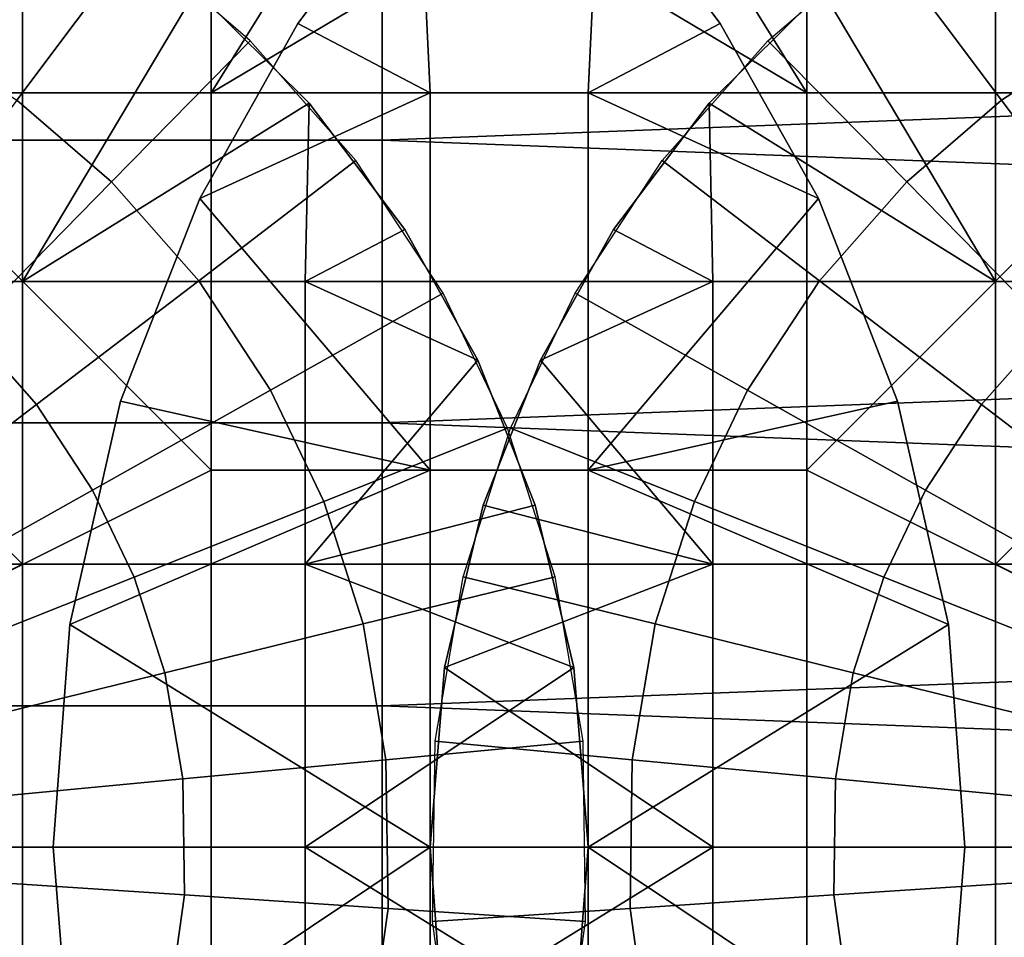
# Model space of a CAD drawing. Units: millimetres. Extents: x 2703 to 3380, y 1331 to 1373.
# Drawn here: x 2804 to 2805, y 1340 to 1341 of the extents above; entities that cross this region are included whole.
import ezdxf

# ---------------------------------------------------------------- set-up
doc = ezdxf.new("R2010")
doc.units = ezdxf.units.MM
doc.header["$MEASUREMENT"] = 0
for name, color, linetype in [('Domyslny', 7, 'Continuous'), ('Kreskowanie', 192, 'Continuous'), ('Osie', 5, 'Continuous')]:
    doc.layers.add(name, color=color, linetype=linetype)

msp = doc.modelspace()

# ---------------------------------------------------------------- linework, layer by layer
at = {"layer": 'Domyslny'}
for points in [[(2855.7644, 1356.136, 2.5), (2855.7644, 1339.636), (2793.7644, 1339.636), (2793.7644, 1356.136, 2.5)], [(2793.7644, 1356.136, 757.5), (2793.7644, 1339.636, 760), (2855.7644, 1339.636, 760), (2855.7644, 1356.136, 757.5)], [(2808.5825, 1334.636, 25), (2808.5825, 1341.136, 25), (2782.6736, 1341.136, 25), (2782.6736, 1334.636, 25)], [(2782.6736, 1334.636, 735), (2782.6736, 1341.136, 735), (2808.5825, 1341.136, 735), (2808.5825, 1334.636, 735)], [(2811.7644, 1339.636), (2811.7644, 1334.636), (2791.7644, 1334.636), (2791.7644, 1339.636)], [(2791.7644, 1339.636, 760), (2791.7644, 1334.636, 760), (2811.7644, 1334.636, 760), (2811.7644, 1339.636, 760)]]:
    msp.add_3dface(points, dxfattribs=at)
at = {"layer": 'Kreskowanie'}
for points in [[(2805.7244, 1339.636, 730), (2796.7883, 1339.636, 729.6893), (2796.7883, 1341.136, 729.6893), (2805.7244, 1341.136, 730)], [(2796.9087, 1339.636, 25.19), (2796.9087, 1341.136, 25.19), (2805.6216, 1341.136, 24.9273), (2805.6216, 1339.636, 24.9273)], [(2801.5039, 1340.386, 29.9281), (2813.5061, 1340.386, 29.9273), (2813.5061, 1340.761, 29.9273), (2801.5039, 1340.761, 29.9281)], [(2804.4641, 1340.5735, 735), (2804.4641, 1340.761, 735), (2802.0176, 1340.761, 735), (2802.0176, 1340.5735, 735)], [(2804.4641, 1340.5735, 735), (2809.3572, 1340.761, 735), (2804.4641, 1340.761, 735)], [(2809.3572, 1340.761, 735), (2804.4641, 1340.5735, 735), (2809.3572, 1340.386, 735)], [(2804.4641, 1340.386, 735), (2804.4641, 1340.5735, 735), (2802.0176, 1340.5735, 735), (2802.0176, 1340.386, 735)], [(2809.3572, 1340.386, 735), (2804.4641, 1340.5735, 735), (2804.4641, 1340.386, 735)], [(2801.5039, 1340.011, 29.9281), (2813.5061, 1340.011, 29.9273), (2813.5061, 1340.386, 29.9273), (2801.5039, 1340.386, 29.9281)], [(2804.4641, 1340.1985, 735), (2804.4641, 1340.386, 735), (2802.0176, 1340.386, 735), (2802.0176, 1340.1985, 735)], [(2804.4641, 1340.1985, 735), (2809.3572, 1340.386, 735), (2804.4641, 1340.386, 735)], [(2809.3572, 1340.386, 735), (2804.4641, 1340.1985, 735), (2809.3572, 1340.011, 735)], [(2804.4641, 1340.011, 735), (2804.4641, 1340.1985, 735), (2802.0176, 1340.1985, 735), (2802.0176, 1340.011, 735)], [(2809.3572, 1340.011, 735), (2804.4641, 1340.1985, 735), (2804.4641, 1340.011, 735)], [(2801.5039, 1339.636, 29.9281), (2813.5061, 1339.636, 29.9273), (2813.5061, 1340.011, 29.9273), (2801.5039, 1340.011, 29.9281)], [(2804.4641, 1339.8235, 735), (2804.4641, 1340.011, 735), (2802.0176, 1340.011, 735), (2802.0176, 1339.8235, 735)], [(2804.4641, 1339.8235, 735), (2809.3572, 1340.011, 735), (2804.4641, 1340.011, 735)], [(2809.3572, 1340.011, 735), (2804.4641, 1339.8235, 735), (2809.3572, 1339.636, 735)], [(2804.4641, 1339.636, 735), (2804.4641, 1339.8235, 735), (2802.0176, 1339.8235, 735), (2802.0176, 1339.636, 735)], [(2809.3572, 1339.636, 735), (2804.4641, 1339.8235, 735), (2804.4641, 1339.636, 735)], [(2805.7244, 1338.136, 730), (2796.7883, 1338.136, 729.6893), (2796.7883, 1339.636, 729.6893), (2805.7244, 1339.636, 730)], [(2796.9087, 1338.136, 25.19), (2796.9087, 1339.636, 25.19), (2805.6216, 1339.636, 24.9273), (2805.6216, 1338.136, 24.9273)], [(2801.5039, 1339.261, 29.9281), (2813.5061, 1339.261, 29.9273), (2813.5061, 1339.636, 29.9273), (2801.5039, 1339.636, 29.9281)], [(2804.4641, 1339.4485, 735), (2804.4641, 1339.636, 735), (2802.0176, 1339.636, 735), (2802.0176, 1339.4485, 735)], [(2804.4641, 1339.4485, 735), (2809.3572, 1339.636, 735), (2804.4641, 1339.636, 735)], [(2809.3572, 1339.636, 735), (2804.4641, 1339.4485, 735), (2809.3572, 1339.261, 735)]]:
    msp.add_3dface(points, dxfattribs=at)
at = {"layer": 'Osie'}
for points in [[(2803.7373, 1340.636, 29.9273), (2803.7373, 1341.136, 29.9273), (2804.2373, 1341.136, 29.9273), (2804.2373, 1340.636, 29.9273)], [(2804.2373, 1340.636, 30.9273), (2804.2373, 1341.136, 30.9273), (2803.7373, 1341.136, 30.9273), (2803.7373, 1340.636, 30.9273)], [(2804.5527, 1341.1426, 29.9273), (2804.752, 1340.9421, 29.9273), (2804.2373, 1340.636, 29.9273)], [(2804.2373, 1340.636, 29.9273), (2804.2373, 1341.136, 29.9273), (2804.5527, 1341.1426, 29.9273)], [(2804.752, 1340.9421, 30.9273), (2804.5527, 1341.1426, 30.9273), (2804.2373, 1340.636, 30.9273)], [(2804.2373, 1341.136, 30.9273), (2804.2373, 1340.636, 30.9273), (2804.5527, 1341.1426, 30.9273)], [(2804.7126, 1341.1426, 730), (2804.5134, 1340.9421, 730), (2805.0278, 1340.636, 730)], [(2804.5134, 1340.9421, 729), (2804.7126, 1341.1426, 729), (2805.0278, 1340.636, 729)], [(2805.0278, 1340.636, 730), (2805.0278, 1341.136, 730), (2804.7126, 1341.1426, 730)], [(2805.0278, 1341.136, 729), (2805.0278, 1340.636, 729), (2804.7126, 1341.1426, 729)], [(2805.5278, 1340.636, 730), (2805.5278, 1341.136, 730), (2805.0278, 1341.136, 730), (2805.0278, 1340.636, 730)], [(2805.0278, 1340.636, 729), (2805.0278, 1341.136, 729), (2805.5278, 1341.136, 729), (2805.5278, 1340.636, 729)], [(2804.137, 1340.8363, 31.9273), (2803.9697, 1340.9449, 31.9273), (2803.8416, 1340.7158, 32.1668), (2803.9795, 1340.6262, 32.1668)], [(2804.7373, 1340.636, 29.9273), (2804.2373, 1340.636, 29.9273), (2804.752, 1340.9421, 29.9273)], [(2804.2373, 1340.636, 30.9273), (2804.7373, 1340.636, 30.9273), (2804.752, 1340.9421, 30.9273)], [(2804.3523, 1340.7279, 730), (2804.5134, 1340.9421, 730), (2804.5134, 1340.9421, 729)], [(2804.5134, 1340.9421, 729), (2804.3523, 1340.7279, 729), (2804.3523, 1340.7279, 730)], [(2804.5134, 1340.9421, 730), (2804.3523, 1340.7279, 730), (2804.5278, 1340.636, 730)], [(2804.3523, 1340.7279, 729), (2804.5134, 1340.9421, 729), (2804.5278, 1340.636, 729)], [(2804.5278, 1340.636, 730), (2805.0278, 1340.636, 730), (2804.5134, 1340.9421, 730)], [(2805.0278, 1340.636, 729), (2804.5278, 1340.636, 729), (2804.5134, 1340.9421, 729)], [(2804.752, 1340.9421, 29.9273), (2804.9128, 1340.7279, 29.9273), (2804.7373, 1340.636, 29.9273)], [(2804.9128, 1340.7279, 30.9273), (2804.752, 1340.9421, 30.9273), (2804.7373, 1340.636, 30.9273)], [(2804.9128, 1340.7279, 29.9273), (2804.752, 1340.9421, 29.9273), (2804.752, 1340.9421, 30.9273)], [(2804.752, 1340.9421, 30.9273), (2804.9128, 1340.7279, 30.9273), (2804.9128, 1340.7279, 29.9273)], [(2805.1284, 1340.8363, 728), (2805.2954, 1340.9449, 728), (2805.4236, 1340.7158, 727.7604), (2805.2859, 1340.6262, 727.7604)], [(2804.2893, 1340.7052, 31.9273), (2804.137, 1340.8363, 31.9273), (2803.9795, 1340.6262, 32.1668), (2804.1052, 1340.5181, 32.1668)], [(2804.9758, 1340.7052, 728), (2805.1284, 1340.8363, 728), (2805.2859, 1340.6262, 727.7604), (2805.1602, 1340.5181, 727.7604)], [(2804.3672, 1340.6226, 31.9273), (2804.217, 1340.7719, 31.9273), (2803.9873, 1340.386, 31.9273)], [(2803.9873, 1340.761, 31.9273), (2803.9873, 1340.386, 31.9273), (2804.217, 1340.7719, 31.9273)], [(2804.217, 1340.7719, 30.9273), (2804.3672, 1340.6226, 30.9273), (2803.9873, 1340.386, 30.9273)], [(2803.9873, 1340.386, 30.9273), (2803.9873, 1340.761, 30.9273), (2804.217, 1340.7719, 30.9273)], [(2804.217, 1340.7719, 31.9273), (2804.3672, 1340.6226, 31.9273), (2804.3672, 1340.6226, 30.9273)], [(2804.3672, 1340.6226, 30.9273), (2804.217, 1340.7719, 30.9273), (2804.217, 1340.7719, 31.9273)], [(2805.0483, 1340.7719, 728), (2804.8979, 1340.6226, 728), (2804.8979, 1340.6226, 729)], [(2804.8979, 1340.6226, 729), (2805.0483, 1340.7719, 729), (2805.0483, 1340.7719, 728)], [(2804.8979, 1340.6226, 728), (2805.0483, 1340.7719, 728), (2805.2778, 1340.386, 728)], [(2805.0483, 1340.7719, 729), (2804.8979, 1340.6226, 729), (2805.2778, 1340.386, 729)], [(2805.2778, 1340.761, 728), (2805.2778, 1340.386, 728), (2805.0483, 1340.7719, 728)], [(2805.2778, 1340.386, 729), (2805.2778, 1340.761, 729), (2805.0483, 1340.7719, 729)], [(2803.6123, 1340.386, 31.9273), (2803.9873, 1340.386, 31.9273), (2803.9873, 1340.761, 31.9273), (2803.6123, 1340.761, 31.9273)], [(2803.6123, 1340.761, 30.9273), (2803.9873, 1340.761, 30.9273), (2803.9873, 1340.386, 30.9273), (2803.6123, 1340.386, 30.9273)], [(2805.6528, 1340.386, 728), (2805.2778, 1340.386, 728), (2805.2778, 1340.761, 728), (2805.6528, 1340.761, 728)], [(2805.6528, 1340.761, 729), (2805.2778, 1340.761, 729), (2805.2778, 1340.386, 729), (2805.6528, 1340.386, 729)], [(2804.2224, 1340.4961, 730), (2804.3523, 1340.7279, 730), (2804.3523, 1340.7279, 729)], [(2804.3523, 1340.7279, 729), (2804.2224, 1340.4961, 729), (2804.2224, 1340.4961, 730)], [(2804.3523, 1340.7279, 730), (2804.2224, 1340.4961, 730), (2804.5278, 1340.636, 730)], [(2804.2224, 1340.4961, 729), (2804.3523, 1340.7279, 729), (2804.5278, 1340.636, 729)], [(2804.9128, 1340.7279, 29.9273), (2805.043, 1340.4961, 29.9273), (2804.7373, 1340.636, 29.9273)], [(2805.043, 1340.4961, 30.9273), (2804.9128, 1340.7279, 30.9273), (2804.7373, 1340.636, 30.9273)], [(2805.043, 1340.4961, 29.9273), (2804.9128, 1340.7279, 29.9273), (2804.9128, 1340.7279, 30.9273)], [(2804.9128, 1340.7279, 30.9273), (2805.043, 1340.4961, 30.9273), (2805.043, 1340.4961, 29.9273)], [(2805.2859, 1340.6262, 727.7604), (2805.4236, 1340.7158, 727.7604), (2805.5559, 1340.4796, 727.5615), (2805.4482, 1340.4095, 727.5615)], [(2804.4294, 1340.5463, 31.9273), (2804.2893, 1340.7052, 31.9273), (2804.1052, 1340.5181, 32.1668), (2804.2209, 1340.387, 32.1668)], [(2804.8357, 1340.5463, 728), (2804.9758, 1340.7052, 728), (2805.1602, 1340.5181, 727.7604), (2805.0444, 1340.387, 727.7604)], [(2803.7373, 1340.636, 29.9273), (2804.2373, 1340.136, 29.9273), (2803.2373, 1339.636, 29.9273)], [(2804.2373, 1340.136, 30.9273), (2803.7373, 1340.636, 30.9273), (2803.2373, 1339.636, 30.9273)], [(2803.7373, 1340.636, 29.9273), (2804.2373, 1340.636, 29.9273), (2804.2373, 1340.136, 29.9273)], [(2804.2373, 1340.136, 30.9273), (2804.2373, 1340.636, 30.9273), (2803.7373, 1340.636, 30.9273)], [(2804.5278, 1340.136, 730), (2804.5278, 1340.636, 730), (2804.2224, 1340.4961, 730)], [(2804.5278, 1340.636, 729), (2804.5278, 1340.136, 729), (2804.2224, 1340.4961, 729)], [(2804.2373, 1340.136, 29.9273), (2804.2373, 1340.636, 29.9273), (2804.7373, 1340.636, 29.9273), (2804.7373, 1340.136, 29.9273)], [(2804.7373, 1340.136, 30.9273), (2804.7373, 1340.636, 30.9273), (2804.2373, 1340.636, 30.9273), (2804.2373, 1340.136, 30.9273)], [(2805.0278, 1340.136, 730), (2805.0278, 1340.636, 730), (2804.5278, 1340.636, 730), (2804.5278, 1340.136, 730)], [(2804.5278, 1340.136, 729), (2804.5278, 1340.636, 729), (2805.0278, 1340.636, 729), (2805.0278, 1340.136, 729)], [(2804.7373, 1340.136, 29.9273), (2804.7373, 1340.636, 29.9273), (2805.043, 1340.4961, 29.9273)], [(2804.7373, 1340.636, 30.9273), (2804.7373, 1340.136, 30.9273), (2805.043, 1340.4961, 30.9273)], [(2805.5278, 1340.636, 730), (2805.0278, 1340.636, 730), (2805.0278, 1340.136, 730)], [(2805.5278, 1340.636, 730), (2805.0278, 1340.136, 730), (2806.0278, 1339.636, 730)], [(2805.0278, 1340.136, 729), (2805.0278, 1340.636, 729), (2805.5278, 1340.636, 729)], [(2805.0278, 1340.136, 729), (2805.5278, 1340.636, 729), (2806.0278, 1339.636, 729)], [(2804.1052, 1340.5181, 32.1668), (2803.9795, 1340.6262, 32.1668), (2803.8171, 1340.4095, 32.3657), (2803.9153, 1340.3251, 32.3657)], [(2803.9873, 1340.386, 31.9273), (2804.3623, 1340.386, 31.9273), (2804.3672, 1340.6226, 31.9273)], [(2804.3623, 1340.386, 30.9273), (2803.9873, 1340.386, 30.9273), (2804.3672, 1340.6226, 30.9273)], [(2804.4941, 1340.4548, 31.9273), (2804.3672, 1340.6226, 31.9273), (2804.3623, 1340.386, 31.9273)], [(2804.3672, 1340.6226, 30.9273), (2804.4941, 1340.4548, 30.9273), (2804.3623, 1340.386, 30.9273)], [(2804.3672, 1340.6226, 31.9273), (2804.4941, 1340.4548, 31.9273), (2804.4941, 1340.4548, 30.9273)], [(2804.4941, 1340.4548, 30.9273), (2804.3672, 1340.6226, 30.9273), (2804.3672, 1340.6226, 31.9273)], [(2804.8979, 1340.6226, 728), (2804.7712, 1340.4548, 728), (2804.7712, 1340.4548, 729)], [(2804.7712, 1340.4548, 729), (2804.8979, 1340.6226, 729), (2804.8979, 1340.6226, 728)], [(2804.7712, 1340.4548, 728), (2804.8979, 1340.6226, 728), (2804.9028, 1340.386, 728)], [(2804.8979, 1340.6226, 729), (2804.7712, 1340.4548, 729), (2804.9028, 1340.386, 729)], [(2805.2778, 1340.386, 728), (2804.9028, 1340.386, 728), (2804.8979, 1340.6226, 728)], [(2804.9028, 1340.386, 729), (2805.2778, 1340.386, 729), (2804.8979, 1340.6226, 729)], [(2805.1602, 1340.5181, 727.7604), (2805.2859, 1340.6262, 727.7604), (2805.4482, 1340.4095, 727.5615), (2805.3499, 1340.3251, 727.5615)], [(2804.5452, 1340.3706, 31.9273), (2804.4294, 1340.5463, 31.9273), (2804.2209, 1340.387, 32.1668), (2804.3162, 1340.2421, 32.1668)], [(2804.7202, 1340.3706, 728), (2804.8357, 1340.5463, 728), (2805.0444, 1340.387, 727.7604), (2804.949, 1340.2421, 727.7604)], [(2804.2209, 1340.387, 32.1668), (2804.1052, 1340.5181, 32.1668), (2803.9153, 1340.3251, 32.3657), (2804.0056, 1340.2227, 32.3657)], [(2805.0444, 1340.387, 727.7604), (2805.1602, 1340.5181, 727.7604), (2805.3499, 1340.3251, 727.5615), (2805.2595, 1340.2227, 727.5615)], [(2804.1172, 1340.2271, 730), (2804.2224, 1340.4961, 730), (2804.2224, 1340.4961, 729)], [(2804.2224, 1340.4961, 729), (2804.1172, 1340.2271, 729), (2804.1172, 1340.2271, 730)], [(2804.2224, 1340.4961, 730), (2804.1172, 1340.2271, 730), (2804.5278, 1340.136, 730)], [(2804.1172, 1340.2271, 729), (2804.2224, 1340.4961, 729), (2804.5278, 1340.136, 729)], [(2805.043, 1340.4961, 29.9273), (2805.1479, 1340.2271, 29.9273), (2804.7373, 1340.136, 29.9273)], [(2805.1479, 1340.2271, 30.9273), (2805.043, 1340.4961, 30.9273), (2804.7373, 1340.136, 30.9273)], [(2805.1479, 1340.2271, 29.9273), (2805.043, 1340.4961, 29.9273), (2805.043, 1340.4961, 30.9273)], [(2805.043, 1340.4961, 30.9273), (2805.1479, 1340.2271, 30.9273), (2805.1479, 1340.2271, 29.9273)], [(2804.5911, 1340.2817, 31.9273), (2804.4941, 1340.4548, 31.9273), (2804.3623, 1340.386, 31.9273)], [(2804.4941, 1340.4548, 30.9273), (2804.5911, 1340.2817, 30.9273), (2804.3623, 1340.386, 30.9273)], [(2804.4941, 1340.4548, 31.9273), (2804.5911, 1340.2817, 31.9273), (2804.5911, 1340.2817, 30.9273)], [(2804.5911, 1340.2817, 30.9273), (2804.4941, 1340.4548, 30.9273), (2804.4941, 1340.4548, 31.9273)], [(2804.7712, 1340.4548, 728), (2804.6741, 1340.2817, 728), (2804.6741, 1340.2817, 729)], [(2804.6741, 1340.2817, 729), (2804.7712, 1340.4548, 729), (2804.7712, 1340.4548, 728)], [(2804.6741, 1340.2817, 728), (2804.7712, 1340.4548, 728), (2804.9028, 1340.386, 728)], [(2804.7712, 1340.4548, 729), (2804.6741, 1340.2817, 729), (2804.9028, 1340.386, 729)], [(2804.3162, 1340.2421, 32.1668), (2804.2209, 1340.387, 32.1668), (2804.0056, 1340.2227, 32.3657), (2804.0801, 1340.1095, 32.3657)], [(2804.949, 1340.2421, 727.7604), (2805.0444, 1340.387, 727.7604), (2805.2595, 1340.2227, 727.5615), (2805.1851, 1340.1095, 727.5615)], [(2803.9873, 1340.011, 31.9273), (2803.6123, 1340.386, 31.9273), (2803.2373, 1339.636, 31.9273)], [(2803.6123, 1340.386, 30.9273), (2803.9873, 1340.011, 30.9273), (2803.2373, 1339.636, 30.9273)], [(2803.9873, 1340.011, 31.9273), (2803.9873, 1340.386, 31.9273), (2803.6123, 1340.386, 31.9273)], [(2803.6123, 1340.386, 30.9273), (2803.9873, 1340.386, 30.9273), (2803.9873, 1340.011, 30.9273)], [(2803.9873, 1340.011, 31.9273), (2804.3623, 1340.011, 31.9273), (2804.3623, 1340.386, 31.9273), (2803.9873, 1340.386, 31.9273)], [(2803.9873, 1340.386, 30.9273), (2804.3623, 1340.386, 30.9273), (2804.3623, 1340.011, 30.9273), (2803.9873, 1340.011, 30.9273)], [(2804.3623, 1340.386, 31.9273), (2804.3623, 1340.011, 31.9273), (2804.5911, 1340.2817, 31.9273)], [(2804.3623, 1340.011, 30.9273), (2804.3623, 1340.386, 30.9273), (2804.5911, 1340.2817, 30.9273)], [(2804.9028, 1340.386, 728), (2804.9028, 1340.011, 728), (2804.6741, 1340.2817, 728)], [(2804.9028, 1340.011, 729), (2804.9028, 1340.386, 729), (2804.6741, 1340.2817, 729)], [(2805.2778, 1340.011, 728), (2804.9028, 1340.011, 728), (2804.9028, 1340.386, 728), (2805.2778, 1340.386, 728)], [(2805.2778, 1340.386, 729), (2804.9028, 1340.386, 729), (2804.9028, 1340.011, 729), (2805.2778, 1340.011, 729)], [(2805.2778, 1340.011, 728), (2805.2778, 1340.386, 728), (2805.6528, 1340.386, 728)], [(2805.2778, 1340.011, 728), (2805.6528, 1340.386, 728), (2806.0278, 1339.636, 728)], [(2805.6528, 1340.386, 729), (2805.2778, 1340.386, 729), (2805.2778, 1340.011, 729)], [(2805.6528, 1340.386, 729), (2805.2778, 1340.011, 729), (2806.0278, 1339.636, 729)], [(2804.6306, 1340.1915, 31.9273), (2804.5452, 1340.3706, 31.9273), (2804.3162, 1340.2421, 32.1668), (2804.3867, 1340.0944, 32.1668)], [(2804.6345, 1340.1915, 728), (2804.7202, 1340.3706, 728), (2804.949, 1340.2421, 727.7604), (2804.8784, 1340.0944, 727.7604)], [(2804.0056, 1340.2227, 32.3657), (2803.9153, 1340.3251, 32.3657), (2803.7021, 1340.1084, 32.5309), (2803.7639, 1340.0381, 32.5309)], [(2805.2595, 1340.2227, 727.5615), (2805.3499, 1340.3251, 727.5615), (2805.5632, 1340.1084, 727.3964), (2805.5012, 1340.0381, 727.3964)], [(2804.6672, 1340.0895, 31.9273), (2804.5911, 1340.2817, 31.9273), (2804.3623, 1340.011, 31.9273)], [(2804.5911, 1340.2817, 30.9273), (2804.6672, 1340.0895, 30.9273), (2804.3623, 1340.011, 30.9273)], [(2804.5911, 1340.2817, 31.9273), (2804.6672, 1340.0895, 31.9273), (2804.6672, 1340.0895, 30.9273)], [(2804.6672, 1340.0895, 30.9273), (2804.5911, 1340.2817, 30.9273), (2804.5911, 1340.2817, 31.9273)], [(2804.6741, 1340.2817, 728), (2804.5981, 1340.0895, 728), (2804.5981, 1340.0895, 729)], [(2804.5981, 1340.0895, 729), (2804.6741, 1340.2817, 729), (2804.6741, 1340.2817, 728)], [(2804.5981, 1340.0895, 728), (2804.6741, 1340.2817, 728), (2804.9028, 1340.011, 728)], [(2804.6741, 1340.2817, 729), (2804.5981, 1340.0895, 729), (2804.9028, 1340.011, 729)], [(2804.3867, 1340.0944, 32.1668), (2804.3162, 1340.2421, 32.1668), (2804.0801, 1340.1095, 32.3657), (2804.1353, 1339.994, 32.3657)], [(2804.8784, 1340.0944, 727.7604), (2804.949, 1340.2421, 727.7604), (2805.1851, 1340.1095, 727.5615), (2805.1299, 1339.994, 727.5615)], [(2804.0801, 1340.1095, 32.3657), (2804.0056, 1340.2227, 32.3657), (2803.7639, 1340.0381, 32.5309), (2803.8149, 1339.9606, 32.5309)], [(2804.0498, 1339.9314, 730), (2804.1172, 1340.2271, 730), (2804.1172, 1340.2271, 729)], [(2804.1172, 1340.2271, 729), (2804.0498, 1339.9314, 729), (2804.0498, 1339.9314, 730)], [(2804.1172, 1340.2271, 730), (2804.0498, 1339.9314, 730), (2804.5278, 1340.136, 730)], [(2804.0498, 1339.9314, 729), (2804.1172, 1340.2271, 729), (2804.5278, 1340.136, 729)], [(2805.1479, 1340.2271, 29.9273), (2805.2153, 1339.9314, 29.9273), (2804.7373, 1340.136, 29.9273)], [(2805.2153, 1339.9314, 30.9273), (2805.1479, 1340.2271, 30.9273), (2804.7373, 1340.136, 30.9273)], [(2805.2153, 1339.9314, 29.9273), (2805.1479, 1340.2271, 29.9273), (2805.1479, 1340.2271, 30.9273)], [(2805.1479, 1340.2271, 30.9273), (2805.2153, 1339.9314, 30.9273), (2805.2153, 1339.9314, 29.9273)], [(2805.1851, 1340.1095, 727.5615), (2805.2595, 1340.2227, 727.5615), (2805.5012, 1340.0381, 727.3964), (2805.4502, 1339.9606, 727.3964)], [(2804.6938, 1339.9946, 31.9273), (2804.6306, 1340.1915, 31.9273), (2804.3867, 1340.0944, 32.1668), (2804.439, 1339.9319, 32.1668)], [(2804.5715, 1339.9946, 728), (2804.6345, 1340.1915, 728), (2804.8784, 1340.0944, 727.7604), (2804.8264, 1339.9319, 727.7604)], [(2804.2373, 1340.136, 29.9273), (2804.2373, 1339.636, 29.9273), (2803.2373, 1339.636, 29.9273)], [(2803.2373, 1339.636, 30.9273), (2804.2373, 1339.636, 30.9273), (2804.2373, 1340.136, 30.9273)], [(2804.5278, 1339.636, 730), (2804.5278, 1340.136, 730), (2804.0498, 1339.9314, 730)], [(2804.5278, 1340.136, 729), (2804.5278, 1339.636, 729), (2804.0498, 1339.9314, 729)], [(2804.2373, 1339.636, 29.9273), (2804.2373, 1340.136, 29.9273), (2804.7373, 1340.136, 29.9273), (2804.7373, 1339.636, 29.9273)], [(2804.7373, 1339.636, 30.9273), (2804.7373, 1340.136, 30.9273), (2804.2373, 1340.136, 30.9273), (2804.2373, 1339.636, 30.9273)], [(2805.0278, 1339.636, 730), (2805.0278, 1340.136, 730), (2804.5278, 1340.136, 730), (2804.5278, 1339.636, 730)], [(2804.5278, 1339.636, 729), (2804.5278, 1340.136, 729), (2805.0278, 1340.136, 729), (2805.0278, 1339.636, 729)], [(2804.7373, 1339.636, 29.9273), (2804.7373, 1340.136, 29.9273), (2805.2153, 1339.9314, 29.9273)], [(2804.7373, 1340.136, 30.9273), (2804.7373, 1339.636, 30.9273), (2805.2153, 1339.9314, 30.9273)], [(2805.0278, 1340.136, 730), (2805.0278, 1339.636, 730), (2806.0278, 1339.636, 730)], [(2806.0278, 1339.636, 729), (2805.0278, 1339.636, 729), (2805.0278, 1340.136, 729)], [(2804.1353, 1339.994, 32.3657), (2804.0801, 1340.1095, 32.3657), (2803.8149, 1339.9606, 32.5309), (2803.8528, 1339.8815, 32.5309)], [(2805.1299, 1339.994, 727.5615), (2805.1851, 1340.1095, 727.5615), (2805.4502, 1339.9606, 727.3964), (2805.4124, 1339.8815, 727.3964)], [(2804.439, 1339.9319, 32.1668), (2804.3867, 1340.0944, 32.1668), (2804.1353, 1339.994, 32.3657), (2804.176, 1339.8672, 32.3657)], [(2804.7183, 1339.874, 31.9273), (2804.6672, 1340.0895, 31.9273), (2804.3623, 1340.011, 31.9273)], [(2804.6672, 1340.0895, 30.9273), (2804.7183, 1339.874, 30.9273), (2804.3623, 1340.011, 30.9273)], [(2804.5981, 1340.0895, 728), (2804.5469, 1339.874, 728), (2804.5469, 1339.874, 729)], [(2804.5469, 1339.874, 729), (2804.5981, 1340.0895, 729), (2804.5981, 1340.0895, 728)], [(2804.5469, 1339.874, 728), (2804.5981, 1340.0895, 728), (2804.9028, 1340.011, 728)], [(2804.5981, 1340.0895, 729), (2804.5469, 1339.874, 729), (2804.9028, 1340.011, 729)], [(2804.6672, 1340.0895, 31.9273), (2804.7183, 1339.874, 31.9273), (2804.7183, 1339.874, 30.9273)], [(2804.7183, 1339.874, 30.9273), (2804.6672, 1340.0895, 30.9273), (2804.6672, 1340.0895, 31.9273)], [(2804.8264, 1339.9319, 727.7604), (2804.8784, 1340.0944, 727.7604), (2805.1299, 1339.994, 727.5615), (2805.0891, 1339.8672, 727.5615)], [(2803.2373, 1339.636, 31.9273), (2803.9873, 1339.636, 31.9273), (2803.9873, 1340.011, 31.9273)], [(2803.9873, 1340.011, 30.9273), (2803.9873, 1339.636, 30.9273), (2803.2373, 1339.636, 30.9273)], [(2803.9873, 1339.636, 31.9273), (2804.3623, 1339.636, 31.9273), (2804.3623, 1340.011, 31.9273), (2803.9873, 1340.011, 31.9273)], [(2803.9873, 1340.011, 30.9273), (2804.3623, 1340.011, 30.9273), (2804.3623, 1339.636, 30.9273), (2803.9873, 1339.636, 30.9273)], [(2804.3623, 1340.011, 31.9273), (2804.3623, 1339.636, 31.9273), (2804.7183, 1339.874, 31.9273)], [(2804.3623, 1339.636, 30.9273), (2804.3623, 1340.011, 30.9273), (2804.7183, 1339.874, 30.9273)], [(2804.9028, 1340.011, 728), (2804.9028, 1339.636, 728), (2804.5469, 1339.874, 728)], [(2804.9028, 1339.636, 729), (2804.9028, 1340.011, 729), (2804.5469, 1339.874, 729)], [(2805.2778, 1339.636, 728), (2804.9028, 1339.636, 728), (2804.9028, 1340.011, 728), (2805.2778, 1340.011, 728)], [(2805.2778, 1340.011, 729), (2804.9028, 1340.011, 729), (2804.9028, 1339.636, 729), (2805.2778, 1339.636, 729)], [(2806.0278, 1339.636, 728), (2805.2778, 1339.636, 728), (2805.2778, 1340.011, 728)], [(2805.2778, 1340.011, 729), (2805.2778, 1339.636, 729), (2806.0278, 1339.636, 729)], [(2804.176, 1339.8672, 32.3657), (2804.1353, 1339.994, 32.3657), (2803.8528, 1339.8815, 32.5309), (2803.8809, 1339.7944, 32.5309)], [(2804.7307, 1339.7764, 31.9273), (2804.6938, 1339.9946, 31.9273), (2804.439, 1339.9319, 32.1668), (2804.4692, 1339.7518, 32.1668)], [(2804.5344, 1339.7764, 728), (2804.5715, 1339.9946, 728), (2804.8264, 1339.9319, 727.7604), (2804.7959, 1339.7518, 727.7604)], [(2805.0891, 1339.8672, 727.5615), (2805.1299, 1339.994, 727.5615), (2805.4124, 1339.8815, 727.3964), (2805.3845, 1339.7944, 727.3964)], [(2804.0278, 1339.636, 730), (2804.0498, 1339.9314, 730), (2804.0498, 1339.9314, 729)], [(2804.0498, 1339.9314, 729), (2804.0278, 1339.636, 729), (2804.0278, 1339.636, 730)], [(2804.0498, 1339.9314, 730), (2804.0278, 1339.636, 730), (2804.5278, 1339.636, 730)], [(2804.0278, 1339.636, 729), (2804.0498, 1339.9314, 729), (2804.5278, 1339.636, 729)], [(2804.4692, 1339.7518, 32.1668), (2804.439, 1339.9319, 32.1668), (2804.176, 1339.8672, 32.3657), (2804.2, 1339.7264, 32.3657)], [(2805.2153, 1339.9314, 29.9273), (2805.2373, 1339.636, 29.9273), (2804.7373, 1339.636, 29.9273)], [(2805.2373, 1339.636, 30.9273), (2805.2153, 1339.9314, 30.9273), (2804.7373, 1339.636, 30.9273)], [(2804.7959, 1339.7518, 727.7604), (2804.8264, 1339.9319, 727.7604), (2805.0891, 1339.8672, 727.5615), (2805.0654, 1339.7264, 727.5615)], [(2805.2373, 1339.636, 29.9273), (2805.2153, 1339.9314, 29.9273), (2805.2153, 1339.9314, 30.9273)], [(2805.2153, 1339.9314, 30.9273), (2805.2373, 1339.636, 30.9273), (2805.2373, 1339.636, 29.9273)], [(2804.2, 1339.7264, 32.3657), (2804.176, 1339.8672, 32.3657), (2803.8809, 1339.7944, 32.5309), (2803.897, 1339.698, 32.5309)], [(2804.7373, 1339.636, 31.9273), (2804.7183, 1339.874, 31.9273), (2804.3623, 1339.636, 31.9273)], [(2804.7183, 1339.874, 30.9273), (2804.7373, 1339.636, 30.9273), (2804.3623, 1339.636, 30.9273)], [(2804.5469, 1339.874, 728), (2804.5278, 1339.636, 728), (2804.5278, 1339.636, 729)], [(2804.5278, 1339.636, 729), (2804.5469, 1339.874, 729), (2804.5469, 1339.874, 728)], [(2804.5278, 1339.636, 728), (2804.5469, 1339.874, 728), (2804.9028, 1339.636, 728)], [(2804.5469, 1339.874, 729), (2804.5278, 1339.636, 729), (2804.9028, 1339.636, 729)], [(2804.7183, 1339.874, 31.9273), (2804.7373, 1339.636, 31.9273), (2804.7373, 1339.636, 30.9273)], [(2804.7373, 1339.636, 30.9273), (2804.7183, 1339.874, 30.9273), (2804.7183, 1339.874, 31.9273)], [(2805.0654, 1339.7264, 727.5615), (2805.0891, 1339.8672, 727.5615), (2805.3845, 1339.7944, 727.3964), (2805.3682, 1339.698, 727.3964)], [(2804.7341, 1339.5376, 31.9273), (2804.7307, 1339.7764, 31.9273), (2804.4692, 1339.7518, 32.1668), (2804.4722, 1339.5548, 32.1668)], [(2804.5312, 1339.5376, 728), (2804.5344, 1339.7764, 728), (2804.7959, 1339.7518, 727.7604), (2804.7932, 1339.5548, 727.7604)], [(2804.4722, 1339.5548, 32.1668), (2804.4692, 1339.7518, 32.1668), (2804.2, 1339.7264, 32.3657), (2804.2019, 1339.5726, 32.3657)], [(2804.7932, 1339.5548, 727.7604), (2804.7959, 1339.7518, 727.7604), (2805.0654, 1339.7264, 727.5615), (2805.0632, 1339.5726, 727.5615)], [(2804.2019, 1339.5726, 32.3657), (2804.2, 1339.7264, 32.3657), (2803.897, 1339.698, 32.5309), (2803.8984, 1339.5925, 32.5309)], [(2805.0632, 1339.5726, 727.5615), (2805.0654, 1339.7264, 727.5615), (2805.3682, 1339.698, 727.3964), (2805.3667, 1339.5925, 727.3964)], [(2803.9873, 1339.261, 31.9273), (2803.9873, 1339.636, 31.9273), (2803.2373, 1339.636, 31.9273)], [(2803.6123, 1338.886, 31.9273), (2803.9873, 1339.261, 31.9273), (2803.2373, 1339.636, 31.9273)], [(2803.2373, 1339.636, 30.9273), (2803.9873, 1339.636, 30.9273), (2803.9873, 1339.261, 30.9273)], [(2803.9873, 1339.261, 30.9273), (2803.6123, 1338.886, 30.9273), (2803.2373, 1339.636, 30.9273)], [(2803.2373, 1339.636, 29.9273), (2804.2373, 1339.636, 29.9273), (2804.2373, 1339.136, 29.9273)], [(2804.2373, 1339.136, 29.9273), (2803.7373, 1338.636, 29.9273), (2803.2373, 1339.636, 29.9273)], [(2804.2373, 1339.136, 30.9273), (2804.2373, 1339.636, 30.9273), (2803.2373, 1339.636, 30.9273)], [(2803.7373, 1338.636, 30.9273), (2804.2373, 1339.136, 30.9273), (2803.2373, 1339.636, 30.9273)], [(2803.9873, 1339.261, 31.9273), (2804.3623, 1339.261, 31.9273), (2804.3623, 1339.636, 31.9273), (2803.9873, 1339.636, 31.9273)], [(2803.9873, 1339.636, 30.9273), (2804.3623, 1339.636, 30.9273), (2804.3623, 1339.261, 30.9273), (2803.9873, 1339.261, 30.9273)], [(2804.0532, 1339.3186, 730), (2804.0278, 1339.636, 730), (2804.0278, 1339.636, 729)], [(2804.0278, 1339.636, 729), (2804.0532, 1339.3186, 729), (2804.0532, 1339.3186, 730)], [(2804.0278, 1339.636, 730), (2804.0532, 1339.3186, 730), (2804.5278, 1339.636, 730)], [(2804.0532, 1339.3186, 729), (2804.0278, 1339.636, 729), (2804.5278, 1339.636, 729)], [(2804.5278, 1339.136, 730), (2804.5278, 1339.636, 730), (2804.0532, 1339.3186, 730)], [(2804.5278, 1339.636, 729), (2804.5278, 1339.136, 729), (2804.0532, 1339.3186, 729)], [(2804.2373, 1339.136, 29.9273), (2804.2373, 1339.636, 29.9273), (2804.7373, 1339.636, 29.9273), (2804.7373, 1339.136, 29.9273)], [(2804.7373, 1339.136, 30.9273), (2804.7373, 1339.636, 30.9273), (2804.2373, 1339.636, 30.9273), (2804.2373, 1339.136, 30.9273)], [(2804.7209, 1339.4144, 31.9273), (2804.7373, 1339.636, 31.9273), (2804.3623, 1339.636, 31.9273)], [(2804.3623, 1339.636, 31.9273), (2804.3623, 1339.261, 31.9273), (2804.7209, 1339.4144, 31.9273)], [(2804.7373, 1339.636, 30.9273), (2804.7209, 1339.4144, 30.9273), (2804.3623, 1339.636, 30.9273)], [(2804.3623, 1339.261, 30.9273), (2804.3623, 1339.636, 30.9273), (2804.7209, 1339.4144, 30.9273)], [(2804.5278, 1339.636, 728), (2804.5444, 1339.4144, 728), (2804.5444, 1339.4144, 729)], [(2804.5444, 1339.4144, 729), (2804.5278, 1339.636, 729), (2804.5278, 1339.636, 728)], [(2804.5444, 1339.4144, 728), (2804.5278, 1339.636, 728), (2804.9028, 1339.636, 728)], [(2804.5278, 1339.636, 729), (2804.5444, 1339.4144, 729), (2804.9028, 1339.636, 729)], [(2805.0278, 1339.136, 730), (2805.0278, 1339.636, 730), (2804.5278, 1339.636, 730), (2804.5278, 1339.136, 730)], [(2804.5278, 1339.136, 729), (2804.5278, 1339.636, 729), (2805.0278, 1339.636, 729), (2805.0278, 1339.136, 729)], [(2804.9028, 1339.636, 728), (2804.9028, 1339.261, 728), (2804.5444, 1339.4144, 728)], [(2804.9028, 1339.261, 729), (2804.9028, 1339.636, 729), (2804.5444, 1339.4144, 729)], [(2804.7373, 1339.636, 31.9273), (2804.7209, 1339.4144, 31.9273), (2804.7209, 1339.4144, 30.9273)], [(2804.7209, 1339.4144, 30.9273), (2804.7373, 1339.636, 30.9273), (2804.7373, 1339.636, 31.9273)], [(2805.2373, 1339.636, 29.9273), (2805.2119, 1339.3186, 29.9273), (2804.7373, 1339.636, 29.9273)], [(2804.7373, 1339.136, 29.9273), (2804.7373, 1339.636, 29.9273), (2805.2119, 1339.3186, 29.9273)], [(2805.2119, 1339.3186, 30.9273), (2805.2373, 1339.636, 30.9273), (2804.7373, 1339.636, 30.9273)], [(2804.7373, 1339.636, 30.9273), (2804.7373, 1339.136, 30.9273), (2805.2119, 1339.3186, 30.9273)], [(2805.2778, 1339.261, 728), (2804.9028, 1339.261, 728), (2804.9028, 1339.636, 728), (2805.2778, 1339.636, 728)], [(2805.2778, 1339.636, 729), (2804.9028, 1339.636, 729), (2804.9028, 1339.261, 729), (2805.2778, 1339.261, 729)], [(2806.0278, 1339.636, 730), (2805.0278, 1339.636, 730), (2805.0278, 1339.136, 730)], [(2805.0278, 1339.136, 730), (2805.5278, 1338.636, 730), (2806.0278, 1339.636, 730)], [(2805.0278, 1339.136, 729), (2805.0278, 1339.636, 729), (2806.0278, 1339.636, 729)], [(2805.5278, 1338.636, 729), (2805.0278, 1339.136, 729), (2806.0278, 1339.636, 729)], [(2805.2119, 1339.3186, 29.9273), (2805.2373, 1339.636, 29.9273), (2805.2373, 1339.636, 30.9273)], [(2805.2373, 1339.636, 30.9273), (2805.2119, 1339.3186, 30.9273), (2805.2119, 1339.3186, 29.9273)], [(2805.2778, 1339.261, 728), (2805.2778, 1339.636, 728), (2806.0278, 1339.636, 728)], [(2805.6528, 1338.886, 728), (2805.2778, 1339.261, 728), (2806.0278, 1339.636, 728)], [(2806.0278, 1339.636, 729), (2805.2778, 1339.636, 729), (2805.2778, 1339.261, 729)], [(2805.2778, 1339.261, 729), (2805.6528, 1338.886, 729), (2806.0278, 1339.636, 729)], [(2804.1821, 1339.4308, 32.3657), (2804.2019, 1339.5726, 32.3657), (2803.8984, 1339.5925, 32.5309), (2803.8848, 1339.4954, 32.5309)], [(2805.0833, 1339.4308, 727.5615), (2805.0632, 1339.5726, 727.5615), (2805.3667, 1339.5925, 727.3964), (2805.3804, 1339.4954, 727.3964)], [(2804.4465, 1339.3733, 32.1668), (2804.4722, 1339.5548, 32.1668), (2804.2019, 1339.5726, 32.3657), (2804.1821, 1339.4308, 32.3657)], [(2804.8186, 1339.3733, 727.7604), (2804.7932, 1339.5548, 727.7604), (2805.0632, 1339.5726, 727.5615), (2805.0833, 1339.4308, 727.5615)], [(2804.7031, 1339.3176, 31.9273), (2804.7341, 1339.5376, 31.9273), (2804.4722, 1339.5548, 32.1668), (2804.4465, 1339.3733, 32.1668)], [(2804.562, 1339.3176, 728), (2804.5312, 1339.5376, 728), (2804.7932, 1339.5548, 727.7604), (2804.8186, 1339.3733, 727.7604)]]:
    msp.add_3dface(points, dxfattribs=at)

doc.saveas('drawing.dxf')
